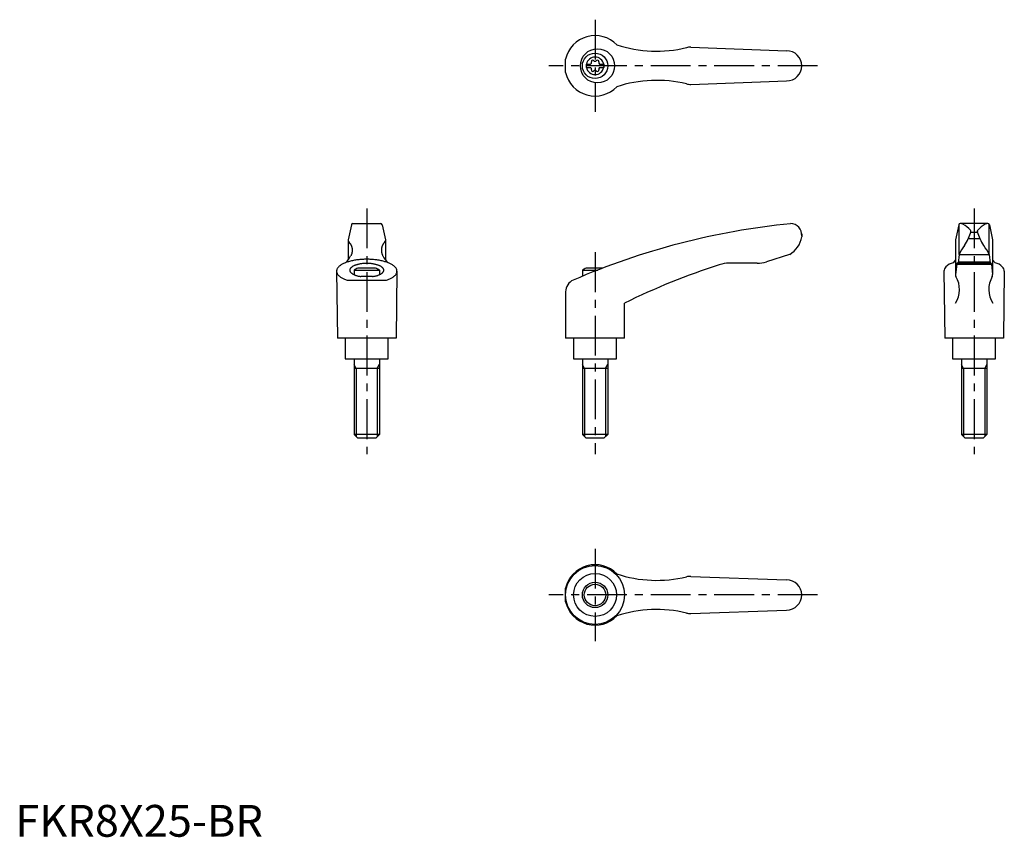
# Model space of a CAD drawing. Extents: x 1 to 311, y 0 to 257.
import ezdxf

# ---------------------------------------------------------------- set-up
doc = ezdxf.new("R2010")
doc.units = 0
doc.header["$LTSCALE"] = 10
doc.linetypes.add('CENTER', pattern=[2, 1.25, -0.25, 0.25, -0.25])
doc.layers.get('0').update_dxf_attribs({"linetype": 'CONTINUOUS'})
doc.layers.add('1', color=1, linetype='CENTER')
doc.layers.add('3', color=3, linetype='CONTINUOUS')
doc.styles.add('STANDARD1', font='txt')

msp = doc.modelspace()

# ---------------------------------------------------------------- linework, layer by layer
for p, q in [((212.47, 248.26), (242.61, 247.17)), ((173.1, 240.3), (173.1, 244.54)), ((179.61, 242.95), (180.97, 242.95)), ((179.61, 242.95), (179.61, 241.9)), ((179.61, 241.9), (180.97, 241.9)), ((183.75, 242.95), (185.11, 242.95)), ((183.75, 241.9), (185.11, 241.9)), ((185.11, 242.95), (185.11, 241.9)), ((212.47, 236.58), (242.61, 237.67)), ((105.71, 192.4), (104.72, 187.69)), ((106.2, 192.79), (114.9, 192.79)), ((115.39, 192.4), (116.39, 187.69)), ((296.75, 192.4), (295.75, 187.69)), ((305.93, 192.79), (297.24, 192.79)), ((306.42, 192.4), (307.42, 187.69)), ((247.36, 189.57), (247.36, 188.6)), ((300.5, 190.07), (302.67, 190.07)), ((104.72, 187.69), (104.72, 181.43)), ((116.39, 187.69), (116.39, 181.43)), ((295.75, 187.66), (295.75, 176.77)), ((299.74, 188.08), (303.45, 188.08)), ((307.42, 187.69), (307.42, 176.8)), ((243.57, 183.09), (236.31, 180.81)), ((296.84, 183.07), (306.34, 183.07)), ((233.31, 180.35), (224.5, 180.35)), ((296.12, 180.07), (307.06, 180.07)), ((306.99, 180.35), (296.19, 180.35)), ((296.6, 180.77), (306.57, 180.77)), ((106.55, 178.2), (106.55, 176.75)), ((106.55, 178.2), (114.55, 178.2)), ((113.31, 178.79), (107.79, 178.79)), ((114.55, 178.2), (114.55, 176.75)), ((178.36, 178.2), (183.21, 178.2)), ((178.36, 178.2), (178.36, 176.25)), ((184.72, 178.79), (179.6, 178.79)), ((104.35, 175.01), (116.75, 175.01)), ((112.39, 176.16), (108.71, 176.16)), ((173.1, 171.37), (173.1, 156.79)), ((191.6, 156.79), (191.6, 167.79)), ((119.8, 156.79), (101.3, 156.79)), ((103.8, 156.79), (103.8, 150.29)), ((117.3, 150.29), (117.3, 156.79)), ((191.6, 156.79), (173.1, 156.79)), ((175.61, 156.79), (175.61, 150.29)), ((189.11, 150.29), (189.11, 156.79)), ((310.84, 156.79), (292.34, 156.79)), ((294.84, 156.79), (294.84, 150.29)), ((308.34, 150.29), (308.34, 156.79)), ((103.8, 150.29), (117.3, 150.29)), ((106.55, 150.29), (106.55, 126.49)), ((114.55, 150.29), (114.55, 126.49)), ((175.61, 150.29), (189.11, 150.29)), ((178.36, 150.29), (178.36, 126.49)), ((186.36, 150.29), (186.36, 126.49)), ((294.84, 150.29), (308.34, 150.29)), ((297.59, 150.29), (297.59, 126.49)), ((305.59, 150.29), (305.59, 126.49)), ((114.55, 147.29), (106.55, 147.29)), ((186.36, 147.29), (178.36, 147.29)), ((305.59, 147.29), (297.59, 147.29)), ((114.55, 126.49), (106.55, 126.49)), ((107.75, 125.29), (106.55, 126.49)), ((113.35, 125.29), (107.75, 125.29)), ((114.55, 126.49), (113.35, 125.29)), ((179.56, 125.29), (178.36, 126.49)), ((186.36, 126.49), (178.36, 126.49)), ((185.16, 125.29), (179.56, 125.29)), ((186.36, 126.49), (185.16, 125.29)), ((305.59, 126.49), (297.59, 126.49)), ((298.79, 125.29), (297.59, 126.49)), ((304.39, 125.29), (298.79, 125.29)), ((305.59, 126.49), (304.39, 125.29)), ((212.47, 81.87), (242.61, 80.79)), ((173.1, 73.91), (173.1, 78.16)), ((212.47, 70.2), (242.61, 71.29))]:
    msp.add_line(p, q)
at = {"linetype": 'CONTINUOUS'}
for p, q in [((296.84, 183.07), (296.84, 192.58)), ((306.34, 183.07), (306.34, 192.58)), ((300.58, 190.25), (299.75, 188.08)), ((302.6, 190.25), (303.43, 188.08)), ((296.84, 183.07), (296.56, 180.35)), ((306.34, 183.07), (306.62, 180.35)), ((295.75, 181.43), (294.95, 180.48)), ((296.12, 180.07), (295.75, 176.78)), ((296.19, 180.35), (296.12, 180.07)), ((306.99, 180.35), (307.06, 180.07)), ((307.06, 180.07), (307.42, 176.78)), ((307.42, 181.43), (308.22, 180.48)), ((101.05, 177.85), (101.3, 156.79)), ((120.05, 177.85), (119.8, 156.79)), ((292.09, 177.8), (292.34, 156.79)), ((311.09, 177.8), (310.84, 156.79))]:
    msp.add_line(p, q, dxfattribs=at)
for points in [[(104.99, 186.87, 0), (105.02, 186.85, 0), (105.04, 186.82, 0), (105.06, 186.8, 0), (105.08, 186.78, 0), (105.11, 186.75, 0), (105.13, 186.73, 0), (105.15, 186.71, 0), (105.17, 186.68, 0), (105.19, 186.66, 0), (105.22, 186.63, 0), (105.24, 186.61, 0), (105.26, 186.58, 0), (105.28, 186.55, 0), (105.3, 186.53, 0), (105.32, 186.5, 0), (105.34, 186.47, 0), (105.36, 186.44, 0), (105.38, 186.42, 0), (105.4, 186.39, 0), (105.41, 186.36, 0), (105.43, 186.33, 0), (105.45, 186.3, 0), (105.47, 186.27, 0), (105.49, 186.24, 0), (105.5, 186.21, 0), (105.52, 186.18, 0), (105.54, 186.15, 0), (105.55, 186.12, 0), (105.57, 186.09, 0), (105.59, 186.06, 0), (105.6, 186.03, 0), (105.62, 186, 0), (105.63, 185.97, 0), (105.65, 185.93, 0), (105.66, 185.9, 0), (105.67, 185.87, 0), (105.69, 185.84, 0), (105.7, 185.8, 0), (105.72, 185.77, 0), (105.73, 185.74, 0), (105.74, 185.7, 0), (105.75, 185.67, 0), (105.76, 185.63, 0), (105.78, 185.6, 0), (105.79, 185.56, 0), (105.8, 185.53, 0), (105.81, 185.5, 0), (105.82, 185.46, 0), (105.83, 185.43, 0), (105.84, 185.39, 0), (105.84, 185.35, 0), (105.85, 185.32, 0), (105.86, 185.28, 0), (105.87, 185.25, 0), (105.88, 185.21, 0), (105.89, 185.18, 0), (105.89, 185.14, 0), (105.9, 185.1, 0), (105.91, 185.07, 0), (105.91, 185.03, 0), (105.92, 184.99, 0), (105.92, 184.96, 0), (105.93, 184.92, 0), (105.93, 184.88, 0), (105.94, 184.85, 0), (105.94, 184.81, 0), (105.94, 184.77, 0), (105.95, 184.74, 0), (105.95, 184.7, 0), (105.95, 184.66, 0), (105.95, 184.62, 0), (105.95, 184.59, 0), (105.96, 184.55, 0), (105.96, 184.51, 0), (105.96, 184.47, 0), (105.96, 184.44, 0), (105.96, 184.4, 0), (105.96, 184.36, 0), (105.96, 184.32, 0), (105.95, 184.29, 0), (105.95, 184.25, 0), (105.95, 184.21, 0), (105.95, 184.18, 0), (105.95, 184.14, 0), (105.94, 184.1, 0), (105.94, 184.06, 0), (105.94, 184.03, 0), (105.93, 183.99, 0), (105.93, 183.95, 0), (105.92, 183.92, 0), (105.92, 183.88, 0), (105.91, 183.84, 0), (105.91, 183.81, 0), (105.9, 183.77, 0), (105.89, 183.74, 0), (105.89, 183.7, 0), (105.88, 183.66, 0), (105.87, 183.63, 0), (105.86, 183.59, 0), (105.85, 183.56, 0), (105.84, 183.52, 0), (105.84, 183.48, 0), (105.83, 183.45, 0), (105.82, 183.41, 0), (105.81, 183.38, 0), (105.8, 183.34, 0), (105.79, 183.31, 0), (105.78, 183.28, 0), (105.76, 183.24, 0), (105.75, 183.21, 0), (105.74, 183.17, 0), (105.73, 183.14, 0), (105.72, 183.1, 0), (105.7, 183.07, 0), (105.69, 183.04, 0), (105.67, 183.01, 0), (105.66, 182.97, 0), (105.65, 182.94, 0), (105.63, 182.91, 0), (105.62, 182.88, 0), (105.6, 182.84, 0), (105.59, 182.81, 0), (105.57, 182.78, 0), (105.55, 182.75, 0), (105.54, 182.72, 0), (105.52, 182.69, 0), (105.5, 182.66, 0), (105.49, 182.63, 0)], [(116.11, 186.87, 0), (116.09, 186.85, 0), (116.06, 186.82, 0), (116.04, 186.8, 0), (116.02, 186.78, 0), (116, 186.75, 0), (115.97, 186.73, 0), (115.95, 186.71, 0), (115.93, 186.68, 0), (115.91, 186.66, 0), (115.89, 186.63, 0), (115.87, 186.61, 0), (115.84, 186.58, 0), (115.82, 186.55, 0), (115.8, 186.53, 0), (115.78, 186.5, 0), (115.76, 186.47, 0), (115.74, 186.44, 0), (115.72, 186.42, 0), (115.71, 186.39, 0), (115.69, 186.36, 0), (115.67, 186.33, 0), (115.65, 186.3, 0), (115.63, 186.27, 0), (115.61, 186.24, 0), (115.6, 186.21, 0), (115.58, 186.18, 0), (115.56, 186.15, 0), (115.55, 186.12, 0), (115.53, 186.09, 0), (115.52, 186.06, 0), (115.5, 186.03, 0), (115.48, 186, 0), (115.47, 185.97, 0), (115.45, 185.93, 0), (115.44, 185.9, 0), (115.43, 185.87, 0), (115.41, 185.84, 0), (115.4, 185.8, 0), (115.39, 185.77, 0), (115.37, 185.74, 0), (115.36, 185.7, 0), (115.35, 185.67, 0), (115.34, 185.63, 0), (115.33, 185.6, 0), (115.32, 185.56, 0), (115.31, 185.53, 0), (115.29, 185.5, 0), (115.28, 185.46, 0), (115.28, 185.43, 0), (115.27, 185.39, 0), (115.26, 185.35, 0), (115.25, 185.32, 0), (115.24, 185.28, 0), (115.23, 185.25, 0), (115.22, 185.21, 0), (115.22, 185.18, 0), (115.21, 185.14, 0), (115.2, 185.1, 0), (115.2, 185.07, 0), (115.19, 185.03, 0), (115.19, 184.99, 0), (115.18, 184.96, 0), (115.17, 184.92, 0), (115.17, 184.88, 0), (115.17, 184.85, 0), (115.16, 184.81, 0), (115.16, 184.77, 0), (115.16, 184.74, 0), (115.15, 184.7, 0), (115.15, 184.66, 0), (115.15, 184.62, 0), (115.15, 184.59, 0), (115.15, 184.55, 0), (115.14, 184.51, 0), (115.14, 184.47, 0), (115.14, 184.44, 0), (115.14, 184.4, 0), (115.14, 184.36, 0), (115.15, 184.32, 0), (115.15, 184.29, 0), (115.15, 184.25, 0), (115.15, 184.21, 0), (115.15, 184.18, 0), (115.16, 184.14, 0), (115.16, 184.1, 0), (115.16, 184.06, 0), (115.17, 184.03, 0), (115.17, 183.99, 0), (115.17, 183.95, 0), (115.18, 183.92, 0), (115.19, 183.88, 0), (115.19, 183.84, 0), (115.2, 183.81, 0), (115.2, 183.77, 0), (115.21, 183.74, 0), (115.22, 183.7, 0), (115.22, 183.66, 0), (115.23, 183.63, 0), (115.24, 183.59, 0), (115.25, 183.56, 0), (115.26, 183.52, 0), (115.27, 183.48, 0), (115.28, 183.45, 0), (115.28, 183.41, 0), (115.3, 183.38, 0), (115.31, 183.34, 0), (115.32, 183.31, 0), (115.33, 183.28, 0), (115.34, 183.24, 0), (115.35, 183.21, 0), (115.36, 183.17, 0), (115.37, 183.14, 0), (115.39, 183.1, 0), (115.4, 183.07, 0), (115.41, 183.04, 0), (115.43, 183.01, 0), (115.44, 182.97, 0), (115.45, 182.94, 0), (115.47, 182.91, 0), (115.48, 182.88, 0), (115.5, 182.84, 0), (115.52, 182.81, 0), (115.53, 182.78, 0), (115.55, 182.75, 0), (115.56, 182.72, 0), (115.58, 182.69, 0), (115.6, 182.66, 0), (115.61, 182.63, 0)], [(116.75, 175.01, 0), (117.02, 175.11, 0), (117.28, 175.21, 0), (117.53, 175.31, 0), (117.77, 175.42, 0), (118, 175.53, 0), (118.22, 175.64, 0), (118.42, 175.75, 0), (118.62, 175.87, 0), (118.81, 176, 0), (118.98, 176.12, 0), (119.14, 176.25, 0), (119.29, 176.38, 0), (119.42, 176.51, 0), (119.54, 176.64, 0), (119.65, 176.78, 0), (119.75, 176.91, 0), (119.83, 177.05, 0), (119.9, 177.19, 0), (119.96, 177.33, 0), (120, 177.47, 0), (120.03, 177.62, 0), (120.05, 177.76, 0), (120.05, 177.9, 0), (120.04, 178.04, 0), (120.01, 178.18, 0), (119.97, 178.32, 0), (119.92, 178.46, 0), (119.85, 178.6, 0), (119.77, 178.74, 0), (119.68, 178.88, 0), (119.57, 179.01, 0), (119.45, 179.15, 0), (119.32, 179.28, 0), (119.18, 179.41, 0), (119.02, 179.54, 0), (118.85, 179.66, 0), (118.67, 179.79, 0), (118.48, 179.91, 0), (118.27, 180.03, 0), (118.06, 180.14, 0), (117.83, 180.25, 0), (117.59, 180.36, 0), (117.35, 180.46, 0), (117.09, 180.56, 0), (116.82, 180.66, 0), (116.55, 180.75, 0), (116.26, 180.83, 0), (115.97, 180.92, 0), (115.67, 181, 0), (115.36, 181.07, 0), (115.05, 181.14, 0), (114.73, 181.21, 0), (114.4, 181.26, 0), (114.07, 181.32, 0), (113.73, 181.37, 0), (113.39, 181.42, 0), (113.05, 181.46, 0), (112.7, 181.49, 0), (112.34, 181.52, 0), (111.99, 181.54, 0), (111.63, 181.56, 0), (111.27, 181.58, 0), (110.91, 181.58, 0), (110.55, 181.59, 0), (110.19, 181.58, 0), (109.83, 181.58, 0), (109.47, 181.56, 0), (109.11, 181.54, 0), (108.76, 181.52, 0), (108.41, 181.49, 0), (108.06, 181.46, 0), (107.71, 181.42, 0), (107.37, 181.37, 0), (107.03, 181.32, 0), (106.7, 181.26, 0), (106.37, 181.21, 0), (106.05, 181.14, 0), (105.74, 181.07, 0), (105.43, 181, 0), (105.13, 180.92, 0), (104.84, 180.83, 0), (104.55, 180.75, 0), (104.28, 180.66, 0), (104.01, 180.56, 0), (103.76, 180.46, 0), (103.51, 180.36, 0), (103.27, 180.25, 0), (103.05, 180.14, 0), (102.83, 180.03, 0), (102.63, 179.91, 0), (102.43, 179.79, 0), (102.25, 179.66, 0), (102.08, 179.54, 0), (101.92, 179.41, 0), (101.78, 179.28, 0), (101.65, 179.15, 0), (101.53, 179.01, 0), (101.42, 178.88, 0), (101.33, 178.74, 0), (101.25, 178.6, 0), (101.18, 178.46, 0), (101.13, 178.32, 0), (101.09, 178.18, 0), (101.07, 178.04, 0), (101.05, 177.9, 0), (101.06, 177.76, 0), (101.07, 177.62, 0), (101.1, 177.47, 0), (101.14, 177.33, 0), (101.2, 177.19, 0), (101.27, 177.05, 0), (101.35, 176.91, 0), (101.45, 176.78, 0), (101.56, 176.64, 0), (101.68, 176.51, 0), (101.82, 176.38, 0), (101.96, 176.25, 0), (102.12, 176.12, 0), (102.3, 176, 0), (102.48, 175.87, 0), (102.68, 175.75, 0), (102.88, 175.64, 0), (103.1, 175.53, 0), (103.33, 175.42, 0), (103.57, 175.31, 0), (103.82, 175.21, 0), (104.08, 175.11, 0), (104.35, 175.01, 0)], [(112.39, 176.16, 0), (112.61, 176.19, 0), (112.82, 176.23, 0), (113.03, 176.27, 0), (113.23, 176.32, 0), (113.43, 176.37, 0), (113.62, 176.42, 0), (113.81, 176.47, 0), (113.99, 176.53, 0), (114.17, 176.59, 0), (114.34, 176.66, 0), (114.5, 176.72, 0), (114.65, 176.79, 0), (114.8, 176.87, 0), (114.94, 176.94, 0), (115.06, 177.02, 0), (115.19, 177.1, 0), (115.3, 177.18, 0), (115.4, 177.26, 0), (115.49, 177.34, 0), (115.58, 177.43, 0), (115.65, 177.52, 0), (115.72, 177.61, 0), (115.77, 177.7, 0), (115.82, 177.79, 0), (115.85, 177.88, 0), (115.88, 177.97, 0), (115.89, 178.06, 0), (115.9, 178.16, 0), (115.89, 178.25, 0), (115.88, 178.34, 0), (115.85, 178.43, 0), (115.82, 178.53, 0), (115.77, 178.62, 0), (115.72, 178.71, 0), (115.65, 178.79, 0), (115.58, 178.88, 0), (115.49, 178.97, 0), (115.4, 179.05, 0), (115.29, 179.14, 0), (115.18, 179.22, 0), (115.06, 179.3, 0), (114.93, 179.37, 0), (114.79, 179.45, 0), (114.65, 179.52, 0), (114.49, 179.59, 0), (114.33, 179.66, 0), (114.16, 179.72, 0), (113.99, 179.78, 0), (113.81, 179.84, 0), (113.62, 179.89, 0), (113.42, 179.95, 0), (113.22, 179.99, 0), (113.02, 180.04, 0), (112.81, 180.08, 0), (112.6, 180.12, 0), (112.38, 180.15, 0), (112.16, 180.18, 0), (111.93, 180.21, 0), (111.71, 180.23, 0), (111.48, 180.25, 0), (111.25, 180.26, 0), (111.02, 180.27, 0), (110.78, 180.28, 0), (110.55, 180.28, 0), (110.32, 180.28, 0), (110.08, 180.27, 0), (109.85, 180.26, 0), (109.62, 180.25, 0), (109.39, 180.23, 0), (109.17, 180.21, 0), (108.94, 180.18, 0), (108.72, 180.15, 0), (108.51, 180.12, 0), (108.29, 180.08, 0), (108.08, 180.04, 0), (107.88, 179.99, 0), (107.68, 179.95, 0), (107.48, 179.89, 0), (107.3, 179.84, 0), (107.11, 179.78, 0), (106.94, 179.72, 0), (106.77, 179.66, 0), (106.61, 179.59, 0), (106.46, 179.52, 0), (106.31, 179.45, 0), (106.17, 179.37, 0), (106.04, 179.3, 0), (105.92, 179.22, 0), (105.81, 179.14, 0), (105.71, 179.05, 0), (105.61, 178.97, 0), (105.53, 178.88, 0), (105.45, 178.79, 0), (105.39, 178.71, 0), (105.33, 178.62, 0), (105.28, 178.53, 0), (105.25, 178.43, 0), (105.22, 178.34, 0), (105.21, 178.25, 0), (105.2, 178.16, 0), (105.21, 178.06, 0), (105.22, 177.97, 0), (105.25, 177.88, 0), (105.28, 177.79, 0), (105.33, 177.7, 0), (105.38, 177.61, 0), (105.45, 177.52, 0), (105.52, 177.43, 0), (105.61, 177.34, 0), (105.7, 177.26, 0), (105.81, 177.18, 0), (105.92, 177.1, 0), (106.04, 177.02, 0), (106.17, 176.94, 0), (106.3, 176.87, 0), (106.45, 176.79, 0), (106.6, 176.72, 0), (106.76, 176.66, 0), (106.93, 176.59, 0), (107.11, 176.53, 0), (107.29, 176.47, 0), (107.48, 176.42, 0), (107.67, 176.37, 0), (107.87, 176.32, 0), (108.07, 176.27, 0), (108.28, 176.23, 0), (108.5, 176.19, 0), (108.71, 176.16, 0)]]:
    msp.add_polyline3d(points)
for centre, radius in [((183.13, 242.42), 5.38), ((182.36, 242.42), 4), ((182.36, 76.04), 9.25), ((182.36, 76.04), 4)]:
    msp.add_circle(centre, radius)
msp.add_circle((182.36, 76.04), 6.75, dxfattribs=at)
for centre, radius, start, end in [((182.36, 242.42), 9.5, 43.9604, 167.0938), ((201.72, 287.01), 40, 251.7569, 283.5828), ((212.29, 243.26), 5, 87.9302, 103.5828), ((182.36, 242.42), 2.76, 10.9784, 169.0216), ((242.61, 242.42), 4.75, 270, 90), ((182.36, 242.42), 2.76, 175.9774, 184.0226), ((182.36, 242.42), 2.76, 190.9784, 349.0216), ((180.53, 243.48), 0.691, 309.6889, 16.6582), ((180.53, 241.37), 0.691, 343.3418, 50.3111), ((181.57, 243.79), 0.395, 43.3418, 196.6582), ((182.36, 244.54), 0.691, 223.3418, 316.6582), ((183.15, 243.79), 0.395, 343.3418, 136.6582), ((184.19, 243.48), 0.691, 163.3418, 230.3111), ((184.19, 241.37), 0.691, 129.6889, 196.6582), ((182.36, 242.42), 2.76, 355.9774, 4.0226), ((182.36, 242.42), 9.5, 192.9062, 316.0396), ((181.57, 241.05), 0.395, 163.3418, 316.6582), ((182.36, 240.31), 0.691, 43.3418, 136.6582), ((183.15, 241.05), 0.395, 223.3418, 16.6582), ((201.72, 197.84), 40, 76.4172, 108.2431), ((212.29, 241.58), 5, 256.4172, 272.0698), ((106.2, 192.29), 0.5, 90, 167.3434), ((114.9, 192.29), 0.5, 12.6566, 90), ((266.81, -36.07), 230, 95.7305, 113.3882), ((243.87, 189.29), 3.5, 355.3366, 90.3957), ((297.24, 192.29), 0.5, 90, 167.3434), ((305.93, 192.29), 0.5, 12.6566, 90), ((105.52, 187.47), 0.8, 179.2908, 229.0514), ((115.59, 187.47), 0.8, 310.9486, 0.7092), ((239.48, 189.97), 8, 300.8027, 350.1491), ((98.4, 186.35), 8, 313.091, 332.3243), ((122.7, 186.35), 8, 207.6757, 226.909), ((288.84, -29.56), 220, 107.8411, 116.2329), ((224.5, 170.35), 10, 90, 107.8411), ((233.31, 190.35), 10, 270, 287.48), ((110.55, 171.28), 8, 110.1573, 120), ((110.55, 171.28), 8, 60, 69.8427), ((182.36, 171.28), 8, 110.1573, 120), ((177.1, 171.37), 4, 113.3882, 180), ((182.36, 76.04), 9.5, 43.9604, 167.0938), ((201.72, 120.62), 40, 251.7569, 283.5828), ((212.29, 76.88), 5, 87.9302, 103.5828), ((242.61, 76.04), 4.75, 270, 90), ((182.36, 76.04), 9.5, 192.9062, 316.0396), ((201.72, 31.45), 40, 76.4172, 108.2431), ((212.29, 75.19), 5, 256.4172, 272.0698)]:
    msp.add_arc(centre, radius, start, end)
for centre, radius, start, end in [((297.36, 191.29), 1.5, 61.2044, 90), ((293.27, 183.84), 10, 43.9362, 61.2044), ((309.91, 183.84), 10, 118.7956, 136.0638), ((305.81, 191.29), 1.5, 90, 118.7956), ((300.11, 190.43), 0.5, 339.0502, 43.9362), ((303.07, 190.43), 0.5, 136.0638, 200.9498), ((306.09, 179.28), 10, 138.7169, 157.737), ((290.39, 191.62), 10, 324.9704, 339.3004), ((312.78, 191.62), 10, 200.6996, 215.0296), ((297.08, 179.28), 10, 22.263, 41.2831), ((296.15, 175.62), 5, 103.8396, 133.3688), ((307.03, 175.62), 5, 46.6312, 76.1604), ((294.09, 177.8), 2, 133.3688, 180), ((296.74, 176.67), 1, 173.6453, 210.4735), ((306.43, 176.67), 1, 329.5265, 6.3547), ((309.09, 177.8), 2, 0, 46.6312), ((288.99, 172.1), 8, 327.3365, 30.4735), ((314.19, 172.1), 8, 149.5265, 212.6635)]:
    msp.add_arc(centre, radius, start, end, dxfattribs=at)
at = {"layer": '1'}
for p, q in [((182.36, 256.92), (182.36, 227.92)), ((252.36, 242.42), (167.86, 242.42)), ((110.55, 197.57), (110.55, 120.29)), ((301.59, 197.57), (301.59, 120.29)), ((182.36, 183.79), (182.36, 120.29)), ((182.36, 90.54), (182.36, 61.54)), ((252.36, 76.04), (167.86, 76.04))]:
    msp.add_line(p, q, dxfattribs=at)
at = {"layer": '3'}
for p, q in [((107.23, 147.29), (106.55, 148.46)), ((107.23, 147.29), (107.23, 125.81)), ((113.87, 147.29), (114.55, 148.46)), ((113.87, 147.29), (113.87, 125.81)), ((179.03, 147.29), (178.36, 148.46)), ((179.03, 147.29), (179.03, 125.81)), ((185.68, 147.29), (186.36, 148.46)), ((185.68, 147.29), (185.68, 125.81)), ((298.26, 147.29), (297.59, 148.46)), ((298.26, 147.29), (298.26, 125.81)), ((304.91, 147.29), (305.59, 148.46)), ((304.91, 147.29), (304.91, 125.81))]:
    msp.add_line(p, q, dxfattribs=at)
msp.add_circle((182.36, 76.04), 3.38, dxfattribs=at)

# ---------------------------------------------------------------- texts
at = {"color": 3, "style": 'STANDARD1'}
msp.add_text('FKR8X25-BR', height=10, dxfattribs=at).set_placement((0, 0))

doc.saveas('drawing.dxf')
